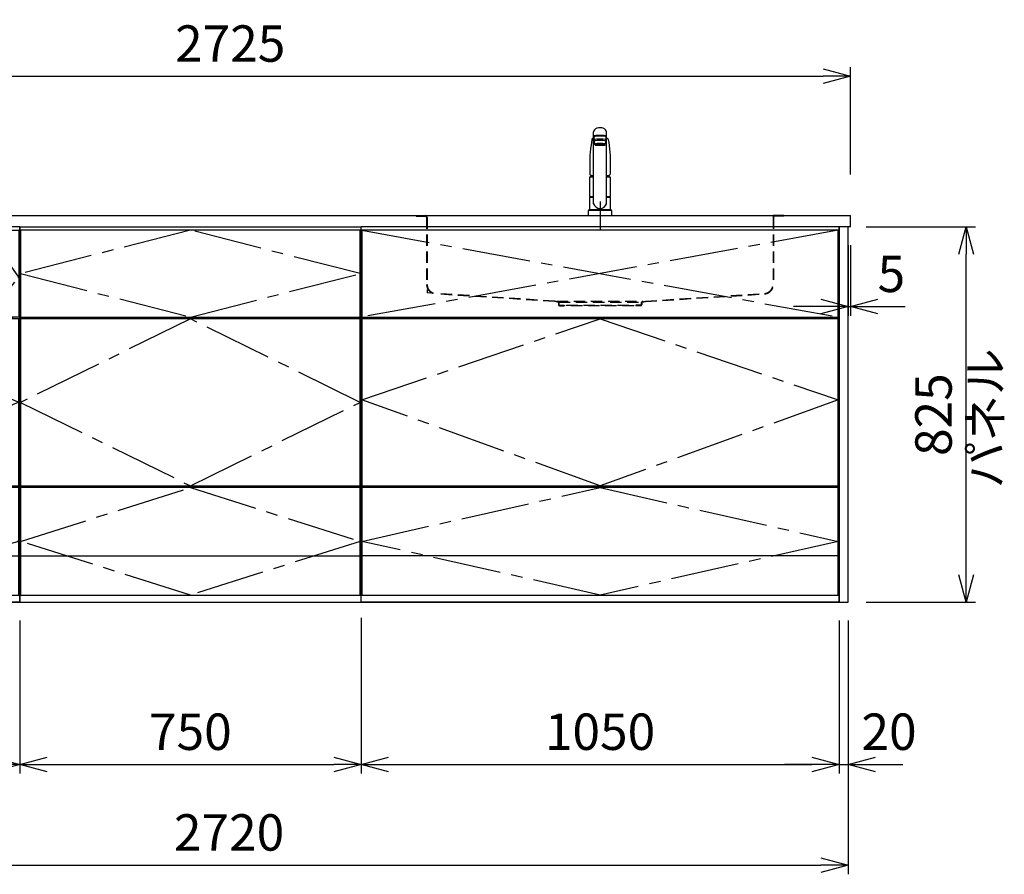
# Model space of a CAD drawing. Extents: x -4482 to 19916, y -3770 to 14367.
# Drawn here: x 15650 to 17813, y 5852 to 7731 of the extents above; entities that cross this region are included whole.
import ezdxf

# ---------------------------------------------------------------- set-up
doc = ezdxf.new("R2010")
doc.units = 0
doc.header["$LTSCALE"] = 100
doc.header["$MEASUREMENT"] = 0
doc.header["$PDMODE"] = 3
for name, pattern in [('CENTER2', [1.125, 0.75, -0.125, 0.125, -0.125]), ('CONTINUOUS-F', [0]), ('HIDDEN', [0.375, 0.25, -0.125]), ('PHANTOM', [2.5, 1.25, -0.25, 0.25, -0.25, 0.25, -0.25])]:
    doc.linetypes.add(name, pattern=pattern)
doc.layers.get('0').update_dxf_attribs({"linetype": 'CONTINUOUS'})
doc.layers.get('Defpoints').update_dxf_attribs({"linetype": 'CONTINUOUS'})
for name, color, linetype in [('CEN', 2, 'CENTER2'), ('DIM', 1, 'CONTINUOUS'), ('DIMTEXT', 7, 'CONTINUOUS'), ('HID', 3, 'HIDDEN'), ('THN', 4, 'CONTINUOUS')]:
    doc.layers.add(name, color=color, linetype=linetype)
doc.styles.get("Standard").update_dxf_attribs({"font": 'TXT.shx', "width": 0.7, "bigfont": 'BIGFONT.shx'})
doc.dimstyles.get("Standard").update_dxf_attribs({"dimscale": 40, "dimtxt": 2, "dimasz": 1.5, "dimexe": 0.5, "dimexo": 1, "dimgap": 0.8, "dimtad": 1, "dimdec": 1, "dimdsep": 46, "dimtxsty": 'Standard', "dimblk": 'OPEN30', "dimcen": 0, "dimclrd": 1, "dimclre": 1, "dimclrt": 7, "dimadec": 1, "dimazin": 2, "dimtm": 0.5, "dimtfac": 1, "dimtdec": 1, "dimtmove": 1, "dimatfit": 3, "dimldrblk": 'OPEN30', "dimfxl": 0, "dimtolj": 1, "dimlwd": -1, "dimlwe": -1, "dimarcsym": 0})

# ---------------------------------------------------------------- blocks, each defined once
blk = doc.blocks.new('A$C1D4F31FC')
for p, q in [((0, 825), (0, 0)), ((900, 825), (0, 825)), ((20, 825), (20, 0)), ((900, 825), (900, 0)), ((752, 628), (147, 628)), ((35, 627), (35, 623)), ((885, 623), (885, 627)), ((35, 256), (35, 252)), ((885, 256), (885, 252)), ((900, 0), (0, 0))]:
    blk.add_line(p, q)
at = {"layer": 'CEN', "ltscale": 0.5}
blk.add_lwpolyline([(82.5, 818), (147, 714.5), (82.5, 627), (22, 714.5), (82.5, 818)], dxfattribs=at)
at = {"layer": 'CEN'}
blk.add_lwpolyline([(825, 818), (752, 714.5), (825, 627), (898, 714.5), (825, 818)], dxfattribs=at)
at = {"layer": 'CEN', "ltscale": 2}
for points in [[(460, 256), (22, 439.5), (460, 623), (898.2, 439.6)], [(460, 16), (22, 134), (460, 252), (898, 134)]]:
    blk.add_lwpolyline(points, close=True, dxfattribs=at)
at = {"layer": 'THN'}
for p, q in [((898, 623), (22, 623)), ((22, 256), (22, 623)), ((898, 256), (898, 623)), ((22, 256), (898, 256)), ((22, 102), (898, 102))]:
    blk.add_line(p, q, dxfattribs=at)
for points in [[(147, 627), (147, 818), (22, 818), (22, 627)], [(752, 627), (752, 818), (898, 818), (898, 627)], [(898, 16), (898, 252), (22, 252), (22, 16)]]:
    blk.add_lwpolyline(points, close=True, dxfattribs=at)
blk = doc.blocks.new('_Open30')
at = {"color": 0, "linetype": 'ByBlock', "lineweight": -2}
for p, q in [((-1, 0.268), (0, 0)), ((0, 0), (-1, -0.268)), ((0, 0), (-1, 0))]:
    blk.add_line(p, q, dxfattribs=at)
blk = doc.blocks.new('*D29')
at = {"layer": 'Defpoints', "color": 0}
for p in [(15650, 6450), (16400, 6455.7), (16400, 6093.5)]:
    blk.add_point(p, dxfattribs=at)
at = {"layer": 'DIM', "color": 1}
for p, q in [((15650, 6410), (15650, 6073.5)), ((16400, 6415.7), (16400, 6073.5)), ((15710, 6093.5), (16340, 6093.5))]:
    blk.add_line(p, q, dxfattribs=at)
at = {"layer": 'DIM', "color": 1, "xscale": 60, "yscale": 60, "zscale": 60, "rotation": 180}
blk.add_blockref('_Open30', (15650, 6093.5), dxfattribs=at)
at = {"layer": 'DIM', "color": 1, "xscale": 60, "yscale": 60, "zscale": 60}
blk.add_blockref('_Open30', (16400, 6093.5), dxfattribs=at)
at = {"layer": 'DIM', "color": 7, "insert": (16025, 6165.5), "char_height": 80, "attachment_point": 5}
blk.add_mtext('\\A1;750', dxfattribs=at)
blk = doc.blocks.new('*D30')
at = {"layer": 'Defpoints', "color": 0}
for p in [(16400, 6455.7), (17450, 6450), (17450, 6093.5)]:
    blk.add_point(p, dxfattribs=at)
at = {"layer": 'DIM', "color": 1}
for p, q in [((16400, 6415.7), (16400, 6073.5)), ((17450, 6410), (17450, 6073.5)), ((16460, 6093.5), (17390, 6093.5))]:
    blk.add_line(p, q, dxfattribs=at)
at = {"layer": 'DIM', "color": 1, "xscale": 60, "yscale": 60, "zscale": 60, "rotation": 180}
blk.add_blockref('_Open30', (16400, 6093.5), dxfattribs=at)
at = {"layer": 'DIM', "color": 1, "xscale": 60, "yscale": 60, "zscale": 60}
blk.add_blockref('_Open30', (17450, 6093.5), dxfattribs=at)
at = {"layer": 'DIM', "color": 7, "insert": (16925, 6165.5), "char_height": 80, "attachment_point": 5}
blk.add_mtext('\\A1;1050', dxfattribs=at)
blk = doc.blocks.new('A$C08235C28')
for p, q in [((0, 0), (0, 825)), ((1050, 825), (0, 825)), ((1050, 0), (1050, 825)), ((15, 627), (15, 623)), ((1035, 623), (1035, 627)), ((15, 252), (15, 256)), ((1035, 252), (1035, 256)), ((1035, 256), (1035, 252)), ((2, 151), (0, 151)), ((1050, 0), (0, 0))]:
    blk.add_line(p, q)
at = {"layer": 'CEN', "ltscale": 2}
for p, q in [((2, 818), (1048, 627)), ((1048, 818), (2, 627))]:
    blk.add_line(p, q, dxfattribs=at)
for points in [[(525, 623), (1048, 445), (525, 256), (2, 445)], [(525.1, 252), (1048, 134), (525.1, 16), (2, 134)]]:
    blk.add_lwpolyline(points, close=True, dxfattribs=at)
at = {"layer": 'THN'}
blk.add_line((1048, 102), (2, 102), dxfattribs=at)
for points in [[(2, 627), (1048, 627), (1048, 818), (2, 818)], [(1048, 256), (1048, 623), (2, 623), (2, 256)], [(1048, 16), (1048, 252), (2, 252), (2, 16)]]:
    blk.add_lwpolyline(points, close=True, dxfattribs=at)
blk = doc.blocks.new('*D95')
at = {"layer": 'Defpoints', "color": 0}
for p in [(14750, 6450), (15650, 6450), (14750, 6093.5)]:
    blk.add_point(p, dxfattribs=at)
at = {"layer": 'DIM', "color": 1}
for p, q in [((14750, 6410), (14750, 6073.5)), ((15650, 6410), (15650, 6073.5)), ((15590, 6093.5), (14810, 6093.5))]:
    blk.add_line(p, q, dxfattribs=at)
at = {"layer": 'DIM', "color": 1, "xscale": 60, "yscale": 60, "zscale": 60, "rotation": 180}
blk.add_blockref('_Open30', (14750, 6093.5), dxfattribs=at)
at = {"layer": 'DIM', "color": 1, "xscale": 60, "yscale": 60, "zscale": 60}
blk.add_blockref('_Open30', (15650, 6093.5), dxfattribs=at)
at = {"layer": 'DIM', "color": 7, "insert": (15200, 6165.5), "char_height": 80, "attachment_point": 5}
blk.add_mtext('\\A1;900', dxfattribs=at)
blk = doc.blocks.new('*D117')
at = {"layer": 'Defpoints', "color": 0}
for p in [(17470, 7275), (17475, 7275), (17475, 7100)]:
    blk.add_point(p, dxfattribs=at)
at = {"layer": 'DIM', "color": 1}
for p, q in [((17470, 7235), (17470, 7080)), ((17475, 7235), (17475, 7080)), ((17410, 7100), (17350, 7100)), ((17470, 7100), (17475, 7100)), ((17535, 7100), (17595, 7100))]:
    blk.add_line(p, q, dxfattribs=at)
at = {"layer": 'DIM', "color": 1, "xscale": 60, "yscale": 60, "zscale": 60}
blk.add_blockref('_Open30', (17470, 7100), dxfattribs=at)
at = {"layer": 'DIM', "color": 1, "xscale": 60, "yscale": 60, "zscale": 60, "rotation": 180}
blk.add_blockref('_Open30', (17475, 7100), dxfattribs=at)
at = {"layer": 'DIM', "color": 7, "insert": (17565, 7172), "char_height": 80, "attachment_point": 5}
blk.add_mtext('\\A1;5', dxfattribs=at)
blk = doc.blocks.new('*D118')
at = {"layer": 'Defpoints', "color": 0}
for p in [(17470, 7275), (17729.6, 7275), (17470, 6450)]:
    blk.add_point(p, dxfattribs=at)
at = {"layer": 'DIM', "color": 1}
for p, q in [((17510, 7275), (17749.6, 7275)), ((17729.6, 6510), (17729.6, 7215)), ((17510, 6450), (17749.6, 6450))]:
    blk.add_line(p, q, dxfattribs=at)
at = {"layer": 'DIM', "color": 1, "xscale": 60, "yscale": 60, "zscale": 60}
for p, rotation in [((17729.6, 7275), 90), ((17729.6, 6450), 270)]:
    blk.add_blockref('_Open30', p, dxfattribs=dict(at, rotation=rotation))
at = {"layer": 'DIM', "color": 7, "insert": (17657.6, 6862.5), "char_height": 80, "attachment_point": 5, "rotation": 90}
blk.add_mtext('\\A1;825', dxfattribs=at)
blk = doc.blocks.new('*D119')
at = {"color": 1}
for p, q in [((17450, 6410), (17450, 6073.5)), ((17470, 6410), (17470, 6073.5)), ((17390, 6093.5), (17330, 6093.5)), ((17450, 6093.5), (17470, 6093.5)), ((17530, 6093.5), (17590, 6093.5))]:
    blk.add_line(p, q, dxfattribs=at)
at = {"layer": 'Defpoints', "color": 0}
for p in [(17450, 6450), (17470, 6450), (17470, 6093.5)]:
    blk.add_point(p, dxfattribs=at)
at = {"color": 1, "xscale": 60, "yscale": 60, "zscale": 60}
blk.add_blockref('_Open30', (17450, 6093.5), dxfattribs=at)
at = {"color": 1, "xscale": 60, "yscale": 60, "zscale": 60, "rotation": 180}
blk.add_blockref('_Open30', (17470, 6093.5), dxfattribs=at)
at = {"color": 7, "insert": (17560, 6165.5), "char_height": 80, "attachment_point": 5}
blk.add_mtext('\\A1;20', dxfattribs=at)
blk = doc.blocks.new('*D140')
at = {"color": 1}
for p, q in [((14750, 7390), (14750, 7626.2)), ((17475, 7390), (17475, 7626.2)), ((14810, 7606.2), (17415, 7606.2))]:
    blk.add_line(p, q, dxfattribs=at)
at = {"layer": 'Defpoints', "color": 0}
for p in [(17475, 7606.2), (14750, 7350), (17475, 7350)]:
    blk.add_point(p, dxfattribs=at)
at = {"color": 1, "xscale": 60, "yscale": 60, "zscale": 60, "rotation": 180}
blk.add_blockref('_Open30', (14750, 7606.2), dxfattribs=at)
at = {"color": 1, "xscale": 60, "yscale": 60, "zscale": 60}
blk.add_blockref('_Open30', (17475, 7606.2), dxfattribs=at)
at = {"color": 7, "insert": (16112.5, 7678.2), "char_height": 80, "attachment_point": 5}
blk.add_mtext('\\A1;2725', dxfattribs=at)
blk = doc.blocks.new('*D141')
at = {"color": 1}
for p, q in [((14750, 6410), (14750, 5852.1)), ((17470, 6410), (17470, 5852.1)), ((14810, 5872.1), (17410, 5872.1))]:
    blk.add_line(p, q, dxfattribs=at)
at = {"layer": 'Defpoints', "color": 0}
for p in [(14750, 6450), (17470, 6450), (17470, 5872.1)]:
    blk.add_point(p, dxfattribs=at)
at = {"color": 1, "xscale": 60, "yscale": 60, "zscale": 60, "rotation": 180}
blk.add_blockref('_Open30', (14750, 5872.1), dxfattribs=at)
at = {"color": 1, "xscale": 60, "yscale": 60, "zscale": 60}
blk.add_blockref('_Open30', (17470, 5872.1), dxfattribs=at)
at = {"color": 7, "insert": (16110, 5944.1), "char_height": 80, "attachment_point": 5}
blk.add_mtext('\\A1;2720', dxfattribs=at)
blk = doc.blocks.new('KM5011TEC（正面）')
at = {"lineweight": 25}
for p, q in [((-14, 26.1), (-14, 184)), ((-13.5, 173.4), (-13.5, 166.9)), ((-11, 174.9), (-11, 174.8)), ((13.5, 166.9), (13.5, 173.4)), ((14, 26.1), (14, 184)), ((-13.5, 166.9), (-12, 163.9)), ((-12, 157.4), (-12, 163.9)), ((-11, 155.5), (-12, 157.4)), ((12, 157.4), (11, 155.5)), ((12, 163.9), (13.5, 166.9)), ((12, 163.9), (12, 157.4)), ((-22.5, 41.8), (-22.5, 84.6)), ((22.5, 84.6), (22.5, 41.8)), ((-22.5, 41.8), (-22.2, 41.5)), ((-22.2, 40.5), (-22.5, 40.2)), ((-22.5, 12.8), (-22.5, 40.2)), ((-22.2, 41.5), (-14, 41.5)), ((-14, 40.5), (-22.2, 40.5)), ((-19.6, 41.5), (-19.6, 40.5)), ((14, 41.5), (22.2, 41.5)), ((22.2, 40.5), (14, 40.5)), ((19.5, 41.5), (19.5, 40.5)), ((22.2, 41.5), (22.5, 41.8)), ((22.2, 40.5), (22.5, 40.2)), ((22.5, 40.2), (22.5, 12.8)), ((-22.2, 12.5), (-22.5, 12.8)), ((-22.5, 12), (-22.5, 12.5)), ((22.5, 12.5), (-22.5, 12.5)), ((22.5, 12.8), (22.2, 12.5)), ((22.5, 12.5), (22.5, 12))]:
    blk.add_line(p, q, dxfattribs=at)
for p, q in [((-11, 174.2), (-11, 174.9)), ((11, 174.2), (11, 174.9)), ((-18.1, 167.9), (-18.2, 167.5)), ((-18.1, 167.5), (-18.2, 167.4)), ((-9.4, 154.8), (-9.4, 155.8)), ((9.4, 154.8), (9.4, 155.8)), ((18.1, 167.5), (18.2, 167.4)), ((-22.5, 132.1), (-22.5, 132)), ((-22.5, 132), (-22.5, 129.9)), ((22.5, 132.3), (22.5, 130.2)), ((22.5, 132), (22.5, 132.1)), ((22.5, 132.1), (22.5, 132)), ((22.5, 132), (22.5, 129.9)), ((-22, 85), (-14, 85)), ((14, 85), (22, 85)), ((-22.5, 41.8), (-14, 41.8)), ((14, 41.8), (22.5, 41.8)), ((-26, 0), (26, 0)), ((-24, 12), (24, 12)), ((22.5, 12), (-22.5, 12)), ((22.5, 12.5), (0, 12.5))]:
    blk.add_line(p, q)
at = {"linetype": 'Continuous', "lineweight": 25}
for p, q in [((-22.5, 40.2), (-14, 40.2)), ((14, 40.2), (22.5, 40.2)), ((-22.5, 12.8), (22.5, 12.8)), ((-22.2, 12.5), (22.2, 12.5))]:
    blk.add_line(p, q, dxfattribs=at)
at = {"linetype": 'CONTINUOUS-F'}
for p, q in [((-26, 10), (-26, 0)), ((26, 0), (26, 10))]:
    blk.add_line(p, q, dxfattribs=at)
at = {"flags": 128}
for points in [[(-18.2, 167.4), (-19, 161), (-20.7, 146.6), (-22.5, 132.3)], [(-14, 169.7), (-14.3, 169.6), (-15.1, 169.5), (-15.8, 169.4), (-16.5, 169.2), (-17.1, 168.9), (-17.6, 168.6), (-17.9, 168.2), (-18.1, 167.9)], [(18.1, 167.9), (18, 168), (17.8, 168.4), (17.4, 168.7), (17, 169), (16.3, 169.2), (15.7, 169.4), (14.9, 169.6), (14.1, 169.7), (14, 169.7)], [(18.2, 167.5), (18.1, 167.7), (18.1, 167.9)], [(18.2, 167.4), (19, 161), (20.7, 146.6), (22.5, 132.3)], [(-22.5, 132.4), (-22.5, 132.3), (-22.5, 132.1)], [(-22.5, 132.3), (-22.5, 132.2), (-22.5, 132.1)], [(22.5, 132.1), (22.5, 132.2), (22.5, 132.4)], [(22.5, 132.3), (22.5, 132.2), (22.5, 132.1)], [(-21.4, 89.5), (-21, 89.2), (-20.4, 88.9), (-19.6, 88.6), (-18.7, 88.4), (-17.6, 88.3), (-16.4, 88.1), (-15.2, 88), (-14, 88)], [(14, 88), (14.3, 88), (15.6, 88.1), (16.8, 88.2), (17.9, 88.3), (18.9, 88.5), (19.8, 88.7), (20.6, 89), (21.2, 89.3)]]:
    blk.add_lwpolyline(points, dxfattribs=at)
for centre, radius, start, end in [((-19.8, 91.6), 2.65, 184.1228, 232.757), ((-3.4, 85), 17.1, 167.3462, 180), ((3.4, 85), 17.1, 0, 12.6571), ((19.8, 91.6), 2.71, 306.4835, 355.6449), ((-22, 84.6), 0.5, 90, 180), ((22, 84.6), 0.5, 0, 90)]:
    blk.add_arc(centre, radius, start, end)
at = {"lineweight": 25}
for start, end in [(196.2257, 270), (270, 343.7743)]:
    blk.add_arc((0, 30.2), 14.6, start, end, dxfattribs=at)
at = {"linetype": 'PHANTOM'}
for centre, start, end in [((-24, 10), 90, 180), ((24, 10), 0, 90)]:
    blk.add_arc(centre, 2, start, end, dxfattribs=at)
at = {"lineweight": 25}
for centre, major_axis, ratio, start_param, end_param in [((0, 174.9), (14, 0), 0.104527, 5.703663, 10.0043), ((0, 184), (14, 0), 0.648208, 0, 3.141593), ((0, 173.4), (13.5, 0), 0.104528, 0, 3.141593), ((0, 174.9), (11, 0), 0.104527, 0, 3.141593), ((0, 163.9), (12, 0), 0.104527, 0, 3.141593), ((0, 157.4), (12, 0), 0.104527, 0, 3.141593), ((0, 155.5), (-11, 0), 0.104529, 0, 0.5548), ((0, 155.5), (11, 0), 0.104529, 5.728363, 6.283185)]:
    blk.add_ellipse(centre, major_axis=major_axis, ratio=ratio, start_param=start_param, end_param=end_param, dxfattribs=at)
at = {"linetype": 'Continuous', "lineweight": 25}
blk.add_ellipse((0, 166.9), major_axis=(13.5, 0), ratio=0.104528, start_param=0, end_param=3.141593, dxfattribs=at)
at = {"lineweight": 13}
blk.add_ellipse((0, 155.5), major_axis=(11, 0), ratio=0.104529, start_param=0, end_param=3.141593, dxfattribs=at)
for centre, major_axis, ratio, start_param, end_param in [((0, 155.5), (-10, 0), 0.104527, 2.779021, 6.645721), ((0, 154.8), (-9.35, 0), 0.104564, 3.141593, 6.283185)]:
    blk.add_ellipse(centre, major_axis=major_axis, ratio=ratio, start_param=start_param, end_param=end_param)
for major_axis, ratio in [((9.35, 0), 0.104551), ((-8, 0), 0.104565)]:
    blk.add_ellipse((0, 154.8), major_axis=major_axis, ratio=ratio)
for points in [[(-22.5, 129.9), (-22.5, 117.1), (-22.5, 104.3), (-22.5, 91.5)], [(22.5, 129.9), (22.5, 117.1), (22.5, 104.3), (22.5, 91.5)]]:
    blk.add_open_spline(points, degree=3)
at = {"layer": 'CEN'}
blk.add_line((0, 31), (0, -31), dxfattribs=at)
blk = doc.blocks.new('A$C0A931F99')
at = {"layer": 'HID'}
for p, q in [((-404, 0), (-380, 0)), ((-404, 0), (-404, -1)), ((-380, 0), (380, 0)), ((404, 0), (380, 0)), ((404, 0), (404, -1)), ((-404, -1), (-384, -1)), ((-381, -4), (-381, -151.2)), ((-380, -4), (-380, -151.2)), ((380, -4), (380, -151.2)), ((381, -4), (381, -151.2)), ((404, -1), (384, -1)), ((-380, -162.1), (-380, -170)), ((-372.2, -170.5), (-380, -170)), ((-100, -188), (-361.3, -171.2)), ((-100.1, -189), (-361.3, -172.2)), ((100, -188), (361.3, -171.2)), ((100.1, -189), (361.3, -172.2)), ((-92.7, -190.6), (-100.1, -189)), ((-92.5, -189.6), (-100, -188)), ((-95, -188), (95, -188)), ((-91.5, -192), (-91.5, -195.5)), ((-90.5, -190), (90.5, -190)), ((-90.5, -192), (-90.5, -195.5)), ((90.5, -192), (90.5, -195.5)), ((91.5, -192), (91.5, -195.5)), ((92.5, -189.6), (100, -188)), ((92.7, -190.6), (100.1, -189)), ((-89, -197), (-79, -197)), ((-89, -198), (-79, -198)), ((-79, -197), (-79, -198)), ((-74, -197), (74, -197)), ((-74, -198), (-74, -197)), ((74, -198), (-74, -198)), ((74, -198), (74, -197)), ((89, -197), (79, -197)), ((79, -197), (79, -198)), ((89, -198), (79, -198))]:
    blk.add_line(p, q, dxfattribs=at)
for centre, radius, start, end in [((-384, -4), 4, 0, 90), ((384, -4), 4, 90, 180), ((-384, -4), 3, 0, 90), ((384, -4), 3, 90, 180), ((-360, -151.2), 21, 180, 266.3218), ((-360, -151.2), 20, 180, 266.3218), ((360, -151.2), 20, 273.6782, 0), ((360, -151.2), 21, 273.6782, 0), ((-93, -192), 1.5, 0, 78.1113), ((-93, -192), 2.5, 0, 78.1113), ((93, -192), 2.5, 101.8887, 180), ((93, -192), 1.5, 101.8887, 180), ((-89, -195.5), 2.5, 180, 270), ((-89, -195.5), 1.5, 180, 270), ((89, -195.5), 1.5, 270, 0), ((89, -195.5), 2.5, 270, 0)]:
    blk.add_arc(centre, radius, start, end, dxfattribs=at)

msp = doc.modelspace()

# ---------------------------------------------------------------- linework, layer by layer
for p, q in [((14750, 7300), (17475, 7300)), ((17475, 7275), (17475, 7300)), ((15650, 6450), (15650, 7275)), ((15650, 7275), (16400, 7275)), ((16400, 6450), (16400, 7275)), ((17475, 7275), (17470, 7275)), ((15665, 7073), (15665, 7077)), ((16385, 7073), (16385, 7077)), ((15658.08, 6706), (15658.08, 6702)), ((16385, 6702), (16385, 6706)), ((15652, 6600), (15650, 6600)), ((15652, 6600), (15650, 6600)), ((16398, 6600), (16400, 6600)), ((16398, 6600), (16400, 6600)), ((16398, 6600), (16400, 6600)), ((14900, 6450), (17450, 6450)), ((15650, 6450), (16400, 6450))]:
    msp.add_line(p, q)
msp.add_lwpolyline([(17450, 6450), (17470, 6450), (17470, 7275), (17450, 7275)], close=True)
at = {"layer": 'CEN', "ltscale": 2}
for points in [[(16025, 7077), (16398, 7172.5), (16025, 7268), (15652, 7172.5)], [(16025, 6706), (16398, 6889.5), (16025, 7073), (15652, 6889.5)]]:
    msp.add_lwpolyline(points, close=True, dxfattribs=at)
msp.add_lwpolyline([(15652, 6584), (16025, 6702), (16398, 6584), (16025, 6466), (15652, 6584)], dxfattribs=at)
at = {"layer": 'THN'}
for p, q in [((16398, 7268), (15652, 7268)), ((15652, 7268), (15652, 7077)), ((16398, 7077), (16398, 7268)), ((15652, 7077), (16398, 7077)), ((16398, 7073), (15652, 7073)), ((15652, 7073), (15652, 6706)), ((16398, 6706), (16398, 7073)), ((15652, 6706), (16398, 6706)), ((16398, 6702), (15652, 6702)), ((15652, 6702), (15652, 6466)), ((16398, 6466), (16398, 6702)), ((15652, 6552), (16398, 6552)), ((15652, 6466), (16398, 6466))]:
    msp.add_line(p, q, dxfattribs=at)

# ---------------------------------------------------------------- block references
for name, p in [('KM5011TEC（正面）', (16925, 7300)), ('A$C0A931F99', (16925, 7300)), ('A$C1D4F31FC', (14750, 6450)), ('A$C08235C28', (16400, 6450))]:
    msp.add_blockref(name, p)

# ---------------------------------------------------------------- texts
at = {"layer": 'DIMTEXT', "insert": (17781.1, 6854.5), "char_height": 75, "attachment_point": 5, "rotation": 90}
msp.add_mtext('パネル', dxfattribs=at)

# ---------------------------------------------------------------- dimensions: what is measured, and where the dimension line sits
for base, p1, p2, picture, middle in [((17475, 7606.17), (14750, 7350), (17475, 7350), '*D140', (16112.5, 7678.17)), ((17470, 5872.05), (14750, 6450), (17470, 6450), '*D141', (16110, 5944.05))]:
    dim = msp.add_linear_dim(base=base, p1=p1, p2=p2, dimstyle='Standard')
    dim.commit()
    dim.dimension.update_dxf_attribs({"geometry": picture, "text_midpoint": middle})
dim = msp.add_linear_dim(base=(17470, 6093.49), p1=(17450, 6450), p2=(17470, 6450), dimstyle='Standard')
dim.commit()
dim.dimension.update_dxf_attribs({"geometry": '*D119', "text_midpoint": (17560, 6093.49), "dimtype": 160})
at = {"layer": 'DIM'}
dim = msp.add_linear_dim(base=(17475, 7100), p1=(17470, 7275), p2=(17475, 7275), dimstyle='Standard', dxfattribs=at)
dim.commit()
dim.dimension.update_dxf_attribs({"geometry": '*D117', "text_midpoint": (17565, 7100), "dimtype": 160})
dim = msp.add_linear_dim(base=(17729.55, 7275), p1=(17470, 6450), p2=(17470, 7275), angle=90, dimstyle='Standard', dxfattribs=at)
dim.commit()
dim.dimension.update_dxf_attribs({"geometry": '*D118', "text_midpoint": (17657.55, 6862.5)})
for base, p1, p2, picture, middle in [((14750, 6093.49), (15650, 6450), (14750, 6450), '*D95', (15200, 6165.49)), ((16400, 6093.49), (15650, 6450), (16400, 6455.71), '*D29', (16025, 6165.49)), ((17450, 6093.49), (16400, 6455.71), (17450, 6450), '*D30', (16925, 6165.49))]:
    dim = msp.add_linear_dim(base=base, p1=p1, p2=p2, dimstyle='Standard', dxfattribs=at)
    dim.commit()
    dim.dimension.update_dxf_attribs({"geometry": picture, "text_midpoint": middle})

doc.saveas('drawing.dxf')
